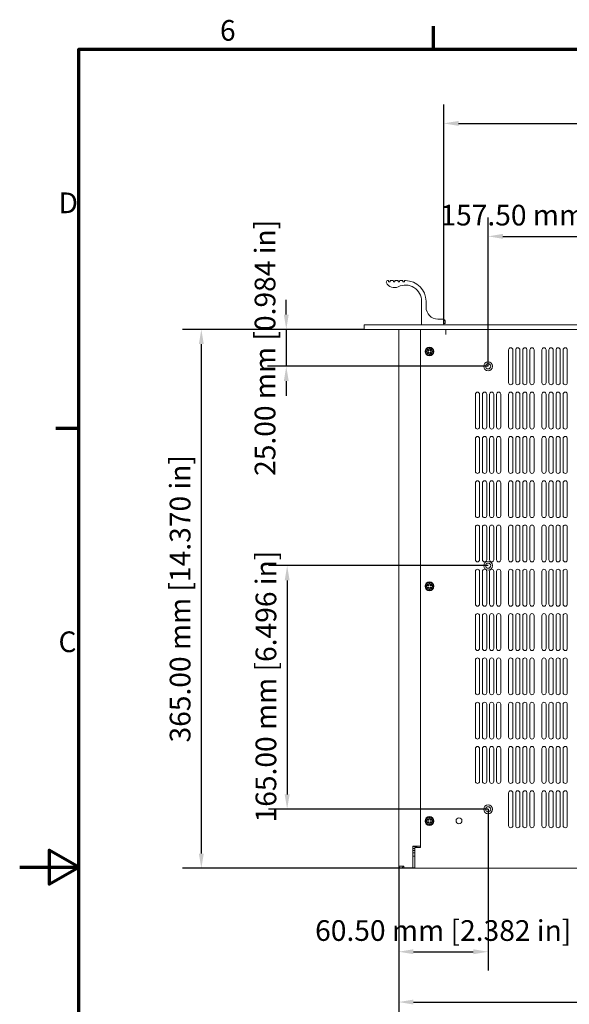
# Model space of a CAD drawing. Units: millimetres. Extents: x 0 to 1680, y 0 to 1188.
# Drawn here: x 0 to 372, y 501 to 1168 of the extents above; entities that cross this region are included whole.
import ezdxf

# ---------------------------------------------------------------- set-up
doc = ezdxf.new("R2010")
doc.units = ezdxf.units.MM
doc.header["$LTSCALE"] = 4
for name, color, linetype, lineweight in [('Border (ISO)', 7, 'Continuous', 70), ('Dimension (ISO)', 7, 'Continuous', 25), ('Visible (ISO)', 7, 'Continuous', 18)]:
    doc.layers.add(name, color=color, linetype=linetype, lineweight=lineweight)
doc.styles.add('Note Text (ISO)', font='tahoma.ttf')
doc.dimstyles.new('Default (ISO)-12', dxfattribs={"dimscale": 4, "dimtxt": 3.5, "dimasz": 2.5, "dimexe": 3.175, "dimexo": 0, "dimgap": 0.762, "dimtad": 1, "dimrnd": 1e-08, "dimzin": 0, "dimdsep": 46, "dimtxsty": 'Note Text (ISO)', "dimcen": 0.09, "dimdle": 10, "dimclrd": 256, "dimclre": 256, "dimclrt": 256, "dimazin": 0, "dimtfac": 1.001486, "dimtmove": 0, "dimatfit": 3, "dimfxl": 1, "dimtolj": 1, "dimtzin": 0, "dimlwd": -1, "dimlwe": -1, "dimarcsym": 0})

# ---------------------------------------------------------------- blocks, each defined once
blk = doc.blocks.new('Borders Default Border')
at = {"layer": 'Border (ISO)'}
for p, q in [((70, 287), (70, 290.9)), ((10, 222.75), (6.1, 222.75))]:
    blk.add_line(p, q, dxfattribs=at)
at = {"layer": 'Border (ISO)', "flags": 128}
for points in [[(10, 10), (10, 287), (410, 287), (410, 10), (10, 10)], [(0, 148.5), (10, 148.5), (5, 151.39), (5, 145.61), (10, 148.5)]]:
    blk.add_lwpolyline(points, dxfattribs=at)
at = {"layer": 'Border (ISO)', "char_height": 3.5, "attachment_point": 7, "style": 'Note Text (ISO)'}
for s, insert in [('6', (33.88, 287.33)), ('D', (6.57, 258.13)), ('C', (6.56, 183.81))]:
    blk.add_mtext(s, dxfattribs=dict(at, insert=insert))
blk = doc.blocks.new('*D6')
at = {"layer": 'Defpoints', "color": 0, "transparency": 16777216}
for p in [(256.5, 594.7), (692.52, 594.7), (692.52, 502.61)]:
    blk.add_point(p, dxfattribs=at)
at = {"layer": 'Dimension (ISO)', "transparency": 16777216}
for p, q in [((256.5, 594.7), (256.5, 489.91)), ((692.52, 594.7), (692.52, 489.91)), ((266.5, 502.61), (682.52, 502.61))]:
    blk.add_line(p, q, dxfattribs=at)
for points in [[(266.5, 504.28), (266.5, 500.94), (256.5, 502.61)], [(682.52, 504.28), (682.52, 500.94), (692.52, 502.61)]]:
    blk.add_solid(points, dxfattribs=at)
at = {"layer": 'Dimension (ISO)', "transparency": 16777216, "insert": (376.96, 523.98), "char_height": 14, "attachment_point": 1, "style": 'Note Text (ISO)'}
blk.add_mtext('\\A1;436.02 mm [17.166 in]', dxfattribs=at)
blk = doc.blocks.new('*D7')
at = {"layer": 'Defpoints', "color": 0, "transparency": 16777216}
for p in [(233.22, 958.2), (122.91, 593.2), (267.3, 593.2)]:
    blk.add_point(p, dxfattribs=at)
at = {"layer": 'Dimension (ISO)', "transparency": 16777216}
for p, q in [((233.22, 958.2), (110.21, 958.2)), ((122.91, 948.2), (122.91, 603.2)), ((267.3, 593.2), (110.21, 593.2))]:
    blk.add_line(p, q, dxfattribs=at)
for points in [[(121.25, 948.2), (124.58, 948.2), (122.91, 958.2)], [(121.25, 603.2), (124.58, 603.2), (122.91, 593.2)]]:
    blk.add_solid(points, dxfattribs=at)
at = {"layer": 'Dimension (ISO)', "transparency": 16777216, "insert": (101.55, 678.41), "char_height": 14, "attachment_point": 1, "rotation": 90, "style": 'Note Text (ISO)'}
blk.add_mtext('\\A1;365.00 mm [14.370 in]', dxfattribs=at)
blk = doc.blocks.new('*D12')
at = {"layer": 'Defpoints', "color": 0, "transparency": 16777216}
for p in [(662.02, 1097.7), (287.02, 962), (662.02, 962)]:
    blk.add_point(p, dxfattribs=at)
at = {"layer": 'Dimension (ISO)', "transparency": 16777216}
for p, q in [((287.02, 962), (287.02, 1110.4)), ((662.02, 962), (662.02, 1110.4)), ((297.02, 1097.7), (652.02, 1097.7))]:
    blk.add_line(p, q, dxfattribs=at)
for points in [[(297.02, 1099.36), (297.02, 1096.03), (287.02, 1097.7)], [(652.02, 1099.36), (652.02, 1096.03), (662.02, 1097.7)]]:
    blk.add_solid(points, dxfattribs=at)
at = {"layer": 'Dimension (ISO)', "transparency": 16777216, "insert": (377.23, 1119.06), "char_height": 14, "attachment_point": 1, "style": 'Note Text (ISO)'}
blk.add_mtext('\\A1;375.00 mm [14.764 in]', dxfattribs=at)
blk = doc.blocks.new('*D15')
at = {"layer": 'Defpoints', "color": 0, "transparency": 16777216}
for p in [(474.5, 1021.2), (317, 933.2), (474.5, 933.2)]:
    blk.add_point(p, dxfattribs=at)
at = {"layer": 'Dimension (ISO)', "transparency": 16777216}
for p, q in [((317, 933.2), (317, 1033.9)), ((474.5, 933.2), (474.5, 1033.9)), ((327, 1021.2), (464.5, 1021.2))]:
    blk.add_line(p, q, dxfattribs=at)
for points in [[(327, 1022.86), (327, 1019.53), (317, 1021.2)], [(464.5, 1022.86), (464.5, 1019.53), (474.5, 1021.2)]]:
    blk.add_solid(points, dxfattribs=at)
at = {"layer": 'Dimension (ISO)', "transparency": 16777216, "insert": (284.71, 1042.56), "char_height": 14, "attachment_point": 1, "style": 'Note Text (ISO)'}
blk.add_mtext('\\A1;157.50 mm [6.201 in]', dxfattribs=at)
blk = doc.blocks.new('*D16')
at = {"layer": 'Defpoints', "color": 0, "transparency": 16777216}
for p in [(233.22, 958.2), (180.41, 933.2), (317, 933.2)]:
    blk.add_point(p, dxfattribs=at)
at = {"layer": 'Dimension (ISO)', "transparency": 16777216}
for p, q in [((180.41, 968.2), (180.41, 978.2)), ((233.22, 958.2), (167.71, 958.2)), ((180.41, 958.2), (180.41, 933.2)), ((317, 933.2), (167.71, 933.2)), ((180.41, 923.2), (180.41, 913.2))]:
    blk.add_line(p, q, dxfattribs=at)
for points in [[(178.74, 968.2), (182.07, 968.2), (180.41, 958.2)], [(178.74, 923.2), (182.07, 923.2), (180.41, 933.2)]]:
    blk.add_solid(points, dxfattribs=at)
at = {"layer": 'Dimension (ISO)', "transparency": 16777216, "insert": (159.04, 858.97), "char_height": 14, "attachment_point": 1, "rotation": 90, "style": 'Note Text (ISO)'}
blk.add_mtext('\\A1;25.00 mm [0.984 in]', dxfattribs=at)
blk = doc.blocks.new('*D17')
at = {"layer": 'Defpoints', "color": 0, "transparency": 16777216}
for p in [(317, 633.2), (256.5, 594.7), (317, 536.7)]:
    blk.add_point(p, dxfattribs=at)
at = {"layer": 'Dimension (ISO)', "transparency": 16777216}
for p, q in [((317, 633.2), (317, 524)), ((256.5, 594.7), (256.5, 524)), ((266.5, 536.7), (307, 536.7))]:
    blk.add_line(p, q, dxfattribs=at)
for points in [[(266.5, 538.37), (266.5, 535.03), (256.5, 536.7)], [(307, 538.37), (307, 535.03), (317, 536.7)]]:
    blk.add_solid(points, dxfattribs=at)
at = {"layer": 'Dimension (ISO)', "transparency": 16777216, "insert": (199.92, 558.06), "char_height": 14, "attachment_point": 1, "style": 'Note Text (ISO)'}
blk.add_mtext('\\A1;60.50 mm [2.382 in]', dxfattribs=at)
blk = doc.blocks.new('*D18')
at = {"layer": 'Defpoints', "color": 0, "transparency": 16777216}
for p in [(317, 798.2), (181, 633.2), (317, 633.2)]:
    blk.add_point(p, dxfattribs=at)
at = {"layer": 'Dimension (ISO)', "transparency": 16777216}
for p, q in [((317, 798.2), (168.3, 798.2)), ((181, 788.2), (181, 643.2)), ((317, 633.2), (168.3, 633.2))]:
    blk.add_line(p, q, dxfattribs=at)
for points in [[(179.34, 788.2), (182.67, 788.2), (181, 798.2)], [(179.34, 643.2), (182.67, 643.2), (181, 633.2)]]:
    blk.add_solid(points, dxfattribs=at)
at = {"layer": 'Dimension (ISO)', "transparency": 16777216, "insert": (159.64, 624.27), "char_height": 14, "attachment_point": 1, "rotation": 90, "style": 'Note Text (ISO)'}
blk.add_mtext('\\A1;165.00 mm [6.496 in]', dxfattribs=at)

msp = doc.modelspace()

# ---------------------------------------------------------------- linework, layer by layer
at = {"layer": 'Visible (ISO)'}
for p, q in [((249.45, 991.196), (249.025, 991.196)), ((249.65, 990.646), (249.65, 990.996)), ((250.45, 990.446), (249.85, 990.446)), ((250.65, 990.996), (250.65, 990.646)), ((252.7, 991.196), (250.85, 991.196)), ((252.9, 990.646), (252.9, 990.996)), ((253.7, 990.446), (253.1, 990.446)), ((253.9, 990.996), (253.9, 990.646)), ((255.95, 991.196), (254.1, 991.196)), ((256.15, 990.646), (256.15, 990.996)), ((256.95, 990.446), (256.35, 990.446)), ((257.15, 990.996), (257.15, 990.646)), ((259.2, 991.196), (257.35, 991.196)), ((259.4, 990.646), (259.4, 990.996)), ((260.2, 990.446), (259.6, 990.446)), ((260.4, 990.996), (260.4, 990.646)), ((261.025, 991.196), (260.6, 991.196)), ((272.025, 977.196), (272.025, 961.396)), ((275.025, 973.196), (275.025, 977.196)), ((233.225, 961.196), (715.825, 961.196)), ((233.225, 958.196), (233.225, 961.196)), ((272.225, 961.196), (286.825, 961.196)), ((286.025, 965.196), (283.025, 965.196)), ((287.025, 961.396), (287.025, 961.996)), ((287.225, 962.196), (287.825, 962.196)), ((288.025, 962.396), (288.025, 963.196)), ((715.825, 958.196), (233.225, 958.196)), ((256.505, 956.696), (256.505, 958.196)), ((256.505, 594.701), (256.505, 956.696)), ((271.304, 607.196), (271.304, 958.196)), ((288.494, 954.686), (288.494, 958.196)), ((288.504, 954.686), (288.494, 954.686)), ((288.504, 958.196), (288.504, 954.696)), ((288.504, 954.696), (288.504, 954.686)), ((275.304, 942.696), (275.304, 943.696)), ((275.304, 943.696), (276.759, 943.696)), ((276.759, 942.696), (275.304, 942.696)), ((275.769, 944.686), (275.814, 944.731)), ((276.759, 943.696), (275.769, 944.686)), ((275.769, 941.707), (276.759, 942.696)), ((275.814, 941.662), (275.769, 941.707)), ((275.814, 944.731), (276.804, 943.741)), ((276.804, 942.652), (275.814, 941.662)), ((276.804, 943.696), (276.759, 943.696)), ((276.759, 942.696), (276.804, 942.696)), ((276.804, 943.741), (276.804, 945.196)), ((276.804, 945.196), (277.804, 945.196)), ((276.804, 943.741), (276.804, 943.696)), ((276.804, 942.696), (276.804, 942.652)), ((276.804, 941.197), (276.804, 942.652)), ((277.804, 941.197), (276.804, 941.197)), ((277.804, 945.196), (277.804, 943.741)), ((277.804, 943.741), (278.794, 944.731)), ((277.804, 943.696), (277.804, 943.741)), ((277.849, 943.696), (277.804, 943.696)), ((277.804, 942.696), (277.849, 942.696)), ((277.804, 942.652), (277.804, 942.696)), ((278.794, 941.662), (277.804, 942.652)), ((277.804, 942.652), (277.804, 941.197)), ((278.839, 944.686), (277.849, 943.696)), ((277.849, 943.696), (279.304, 943.696)), ((277.849, 942.696), (278.839, 941.707)), ((279.304, 942.696), (277.849, 942.696)), ((278.794, 944.731), (278.839, 944.686)), ((278.839, 941.707), (278.794, 941.662)), ((279.304, 943.696), (279.304, 942.696)), ((330.905, 922.121), (330.905, 944.271)), ((333.755, 944.271), (333.755, 922.121)), ((335.688, 922.121), (335.688, 944.271)), ((338.538, 944.271), (338.538, 922.121)), ((340.471, 922.121), (340.471, 944.271)), ((343.321, 944.271), (343.321, 922.121)), ((345.254, 922.121), (345.254, 944.271)), ((348.104, 944.271), (348.104, 922.121)), ((353.405, 922.121), (353.405, 944.271)), ((356.255, 944.271), (356.255, 922.121)), ((358.188, 922.121), (358.188, 944.271)), ((361.038, 944.271), (361.038, 922.121)), ((362.971, 922.121), (362.971, 944.271)), ((365.821, 944.271), (365.821, 922.121)), ((367.754, 922.121), (367.754, 944.271)), ((370.604, 944.271), (370.604, 922.121)), ((308.405, 892.121), (308.405, 914.271)), ((311.255, 914.271), (311.255, 892.121)), ((313.188, 892.121), (313.188, 914.271)), ((316.038, 914.271), (316.038, 892.121)), ((317.971, 892.121), (317.971, 914.271)), ((320.821, 914.271), (320.821, 892.121)), ((322.754, 892.121), (322.754, 914.271)), ((325.604, 914.271), (325.604, 892.121)), ((330.905, 892.121), (330.905, 914.271)), ((333.755, 914.271), (333.755, 892.121)), ((335.688, 892.121), (335.688, 914.271)), ((338.538, 914.271), (338.538, 892.121)), ((340.471, 892.121), (340.471, 914.271)), ((343.321, 914.271), (343.321, 892.121)), ((345.254, 892.121), (345.254, 914.271)), ((348.104, 914.271), (348.104, 892.121)), ((353.405, 892.121), (353.405, 914.271)), ((356.255, 914.271), (356.255, 892.121)), ((358.188, 892.121), (358.188, 914.271)), ((361.038, 914.271), (361.038, 892.121)), ((362.971, 892.121), (362.971, 914.271)), ((365.821, 914.271), (365.821, 892.121)), ((367.754, 892.121), (367.754, 914.271)), ((370.604, 914.271), (370.604, 892.121)), ((308.405, 862.121), (308.405, 884.271)), ((311.255, 884.271), (311.255, 862.121)), ((313.188, 862.121), (313.188, 884.271)), ((316.038, 884.271), (316.038, 862.121)), ((317.971, 862.121), (317.971, 884.271)), ((320.821, 884.271), (320.821, 862.121)), ((322.754, 862.121), (322.754, 884.271)), ((325.604, 884.271), (325.604, 862.121)), ((330.905, 862.121), (330.905, 884.271)), ((333.755, 884.271), (333.755, 862.121)), ((335.688, 862.121), (335.688, 884.271)), ((338.538, 884.271), (338.538, 862.121)), ((340.471, 862.121), (340.471, 884.271)), ((343.321, 884.271), (343.321, 862.121)), ((345.254, 862.121), (345.254, 884.271)), ((348.104, 884.271), (348.104, 862.121)), ((353.405, 862.121), (353.405, 884.271)), ((356.255, 884.271), (356.255, 862.121)), ((358.188, 862.121), (358.188, 884.271)), ((361.038, 884.271), (361.038, 862.121)), ((362.971, 862.121), (362.971, 884.271)), ((365.821, 884.271), (365.821, 862.121)), ((367.754, 862.121), (367.754, 884.271)), ((370.604, 884.271), (370.604, 862.121)), ((308.405, 832.121), (308.405, 854.271)), ((311.255, 854.271), (311.255, 832.121)), ((313.188, 832.121), (313.188, 854.271)), ((316.038, 854.271), (316.038, 832.121)), ((317.971, 832.121), (317.971, 854.271)), ((320.821, 854.271), (320.821, 832.121)), ((322.754, 832.121), (322.754, 854.271)), ((325.604, 854.271), (325.604, 832.121)), ((330.905, 832.121), (330.905, 854.271)), ((333.755, 854.271), (333.755, 832.121)), ((335.688, 832.121), (335.688, 854.271)), ((338.538, 854.271), (338.538, 832.121)), ((340.471, 832.121), (340.471, 854.271)), ((343.321, 854.271), (343.321, 832.121)), ((345.254, 832.121), (345.254, 854.271)), ((348.104, 854.271), (348.104, 832.121)), ((353.405, 832.121), (353.405, 854.271)), ((356.255, 854.271), (356.255, 832.121)), ((358.188, 832.121), (358.188, 854.271)), ((361.038, 854.271), (361.038, 832.121)), ((362.971, 832.121), (362.971, 854.271)), ((365.821, 854.271), (365.821, 832.121)), ((367.754, 832.121), (367.754, 854.271)), ((370.604, 854.271), (370.604, 832.121)), ((308.405, 802.121), (308.405, 824.271)), ((311.255, 824.271), (311.255, 802.121)), ((313.188, 802.121), (313.188, 824.271)), ((316.038, 824.271), (316.038, 802.121)), ((317.971, 802.121), (317.971, 824.271)), ((320.821, 824.271), (320.821, 802.121)), ((322.754, 802.121), (322.754, 824.271)), ((325.604, 824.271), (325.604, 802.121)), ((330.905, 802.121), (330.905, 824.271)), ((333.755, 824.271), (333.755, 802.121)), ((335.688, 802.121), (335.688, 824.271)), ((338.538, 824.271), (338.538, 802.121)), ((340.471, 802.121), (340.471, 824.271)), ((343.321, 824.271), (343.321, 802.121)), ((345.254, 802.121), (345.254, 824.271)), ((348.104, 824.271), (348.104, 802.121)), ((353.405, 802.121), (353.405, 824.271)), ((356.255, 824.271), (356.255, 802.121)), ((358.188, 802.121), (358.188, 824.271)), ((361.038, 824.271), (361.038, 802.121)), ((362.971, 802.121), (362.971, 824.271)), ((365.821, 824.271), (365.821, 802.121)), ((367.754, 802.121), (367.754, 824.271)), ((370.604, 824.271), (370.604, 802.121)), ((308.405, 772.121), (308.405, 794.271)), ((311.255, 794.271), (311.255, 772.121)), ((313.188, 772.121), (313.188, 794.271)), ((316.038, 794.271), (316.038, 772.121)), ((317.971, 772.121), (317.971, 794.271)), ((320.821, 794.271), (320.821, 772.121)), ((322.754, 772.121), (322.754, 794.271)), ((325.604, 794.271), (325.604, 772.121)), ((330.905, 772.121), (330.905, 794.271)), ((333.755, 794.271), (333.755, 772.121)), ((335.688, 772.121), (335.688, 794.271)), ((338.538, 794.271), (338.538, 772.121)), ((340.471, 772.121), (340.471, 794.271)), ((343.321, 794.271), (343.321, 772.121)), ((345.254, 772.121), (345.254, 794.271)), ((348.104, 794.271), (348.104, 772.121)), ((353.405, 772.121), (353.405, 794.271)), ((356.255, 794.271), (356.255, 772.121)), ((358.188, 772.121), (358.188, 794.271)), ((361.038, 794.271), (361.038, 772.121)), ((362.971, 772.121), (362.971, 794.271)), ((365.821, 794.271), (365.821, 772.121)), ((367.754, 772.121), (367.754, 794.271)), ((370.604, 794.271), (370.604, 772.121)), ((275.304, 783.696), (275.304, 784.696)), ((275.304, 784.696), (276.759, 784.696)), ((276.759, 783.696), (275.304, 783.696)), ((275.769, 785.686), (275.814, 785.731)), ((276.759, 784.696), (275.769, 785.686)), ((275.769, 782.707), (276.759, 783.696)), ((275.814, 782.662), (275.769, 782.707)), ((275.814, 785.731), (276.804, 784.741)), ((276.804, 783.652), (275.814, 782.662)), ((276.804, 784.696), (276.759, 784.696)), ((276.759, 783.696), (276.804, 783.696)), ((276.804, 784.741), (276.804, 786.196)), ((276.804, 786.196), (277.804, 786.196)), ((276.804, 784.741), (276.804, 784.696)), ((276.804, 783.696), (276.804, 783.652)), ((276.804, 782.197), (276.804, 783.652)), ((277.804, 782.197), (276.804, 782.197)), ((277.804, 786.196), (277.804, 784.741)), ((277.804, 784.741), (278.794, 785.731)), ((277.804, 784.696), (277.804, 784.741)), ((277.849, 784.696), (277.804, 784.696)), ((277.804, 783.696), (277.849, 783.696)), ((277.804, 783.652), (277.804, 783.696)), ((278.794, 782.662), (277.804, 783.652)), ((277.804, 783.652), (277.804, 782.197)), ((278.839, 785.686), (277.849, 784.696)), ((277.849, 784.696), (279.304, 784.696)), ((277.849, 783.696), (278.839, 782.707)), ((279.304, 783.696), (277.849, 783.696)), ((278.794, 785.731), (278.839, 785.686)), ((278.839, 782.707), (278.794, 782.662)), ((279.304, 784.696), (279.304, 783.696)), ((308.405, 742.121), (308.405, 764.271)), ((311.255, 764.271), (311.255, 742.121)), ((313.188, 742.121), (313.188, 764.271)), ((316.038, 764.271), (316.038, 742.121)), ((317.971, 742.121), (317.971, 764.271)), ((320.821, 764.271), (320.821, 742.121)), ((322.754, 742.121), (322.754, 764.271)), ((325.604, 764.271), (325.604, 742.121)), ((330.905, 742.121), (330.905, 764.271)), ((333.755, 764.271), (333.755, 742.121)), ((335.688, 742.121), (335.688, 764.271)), ((338.538, 764.271), (338.538, 742.121)), ((340.471, 742.121), (340.471, 764.271)), ((343.321, 764.271), (343.321, 742.121)), ((345.254, 742.121), (345.254, 764.271)), ((348.104, 764.271), (348.104, 742.121)), ((353.405, 742.121), (353.405, 764.271)), ((356.255, 764.271), (356.255, 742.121)), ((358.188, 742.121), (358.188, 764.271)), ((361.038, 764.271), (361.038, 742.121)), ((362.971, 742.121), (362.971, 764.271)), ((365.821, 764.271), (365.821, 742.121)), ((367.754, 742.121), (367.754, 764.271)), ((370.604, 764.271), (370.604, 742.121)), ((308.405, 712.121), (308.405, 734.271)), ((311.255, 734.271), (311.255, 712.121)), ((313.188, 712.121), (313.188, 734.271)), ((316.038, 734.271), (316.038, 712.121)), ((317.971, 712.121), (317.971, 734.271)), ((320.821, 734.271), (320.821, 712.121)), ((322.754, 712.121), (322.754, 734.271)), ((325.604, 734.271), (325.604, 712.121)), ((330.905, 712.121), (330.905, 734.271)), ((333.755, 734.271), (333.755, 712.121)), ((335.688, 712.121), (335.688, 734.271)), ((338.538, 734.271), (338.538, 712.121)), ((340.471, 712.121), (340.471, 734.271)), ((343.321, 734.271), (343.321, 712.121)), ((345.254, 712.121), (345.254, 734.271)), ((348.104, 734.271), (348.104, 712.121)), ((353.405, 712.121), (353.405, 734.271)), ((356.255, 734.271), (356.255, 712.121)), ((358.188, 712.121), (358.188, 734.271)), ((361.038, 734.271), (361.038, 712.121)), ((362.971, 712.121), (362.971, 734.271)), ((365.821, 734.271), (365.821, 712.121)), ((367.754, 712.121), (367.754, 734.271)), ((370.604, 734.271), (370.604, 712.121)), ((308.405, 682.121), (308.405, 704.271)), ((311.255, 704.271), (311.255, 682.121)), ((313.188, 682.121), (313.188, 704.271)), ((316.038, 704.271), (316.038, 682.121)), ((317.971, 682.121), (317.971, 704.271)), ((320.821, 704.271), (320.821, 682.121)), ((322.754, 682.121), (322.754, 704.271)), ((325.604, 704.271), (325.604, 682.121)), ((330.905, 682.121), (330.905, 704.271)), ((333.755, 704.271), (333.755, 682.121)), ((335.688, 682.121), (335.688, 704.271)), ((338.538, 704.271), (338.538, 682.121)), ((340.471, 682.121), (340.471, 704.271)), ((343.321, 704.271), (343.321, 682.121)), ((345.254, 682.121), (345.254, 704.271)), ((348.104, 704.271), (348.104, 682.121)), ((353.405, 682.121), (353.405, 704.271)), ((356.255, 704.271), (356.255, 682.121)), ((358.188, 682.121), (358.188, 704.271)), ((361.038, 704.271), (361.038, 682.121)), ((362.971, 682.121), (362.971, 704.271)), ((365.821, 704.271), (365.821, 682.121)), ((367.754, 682.121), (367.754, 704.271)), ((370.604, 704.271), (370.604, 682.121)), ((308.405, 652.121), (308.405, 674.271)), ((311.255, 674.271), (311.255, 652.121)), ((313.188, 652.121), (313.188, 674.271)), ((316.038, 674.271), (316.038, 652.121)), ((317.971, 652.121), (317.971, 674.271)), ((320.821, 674.271), (320.821, 652.121)), ((322.754, 652.121), (322.754, 674.271)), ((325.604, 674.271), (325.604, 652.121)), ((330.905, 652.121), (330.905, 674.271)), ((333.755, 674.271), (333.755, 652.121)), ((335.688, 652.121), (335.688, 674.271)), ((338.538, 674.271), (338.538, 652.121)), ((340.471, 652.121), (340.471, 674.271)), ((343.321, 674.271), (343.321, 652.121)), ((345.254, 652.121), (345.254, 674.271)), ((348.104, 674.271), (348.104, 652.121)), ((353.405, 652.121), (353.405, 674.271)), ((356.255, 674.271), (356.255, 652.121)), ((358.188, 652.121), (358.188, 674.271)), ((361.038, 674.271), (361.038, 652.121)), ((362.971, 652.121), (362.971, 674.271)), ((365.821, 674.271), (365.821, 652.121)), ((367.754, 652.121), (367.754, 674.271)), ((370.604, 674.271), (370.604, 652.121)), ((330.905, 622.121), (330.905, 644.271)), ((333.755, 644.271), (333.755, 622.121)), ((335.688, 622.121), (335.688, 644.271)), ((338.538, 644.271), (338.538, 622.121)), ((340.471, 622.121), (340.471, 644.271)), ((343.321, 644.271), (343.321, 622.121)), ((345.254, 622.121), (345.254, 644.271)), ((348.104, 644.271), (348.104, 622.121)), ((353.405, 622.121), (353.405, 644.271)), ((356.255, 644.271), (356.255, 622.121)), ((358.188, 622.121), (358.188, 644.271)), ((361.038, 644.271), (361.038, 622.121)), ((362.971, 622.121), (362.971, 644.271)), ((365.821, 644.271), (365.821, 622.121)), ((367.754, 622.121), (367.754, 644.271)), ((370.604, 644.271), (370.604, 622.121)), ((276.804, 625.741), (276.804, 627.196)), ((276.804, 627.196), (277.804, 627.196)), ((277.804, 627.196), (277.804, 625.741)), ((275.304, 624.696), (275.304, 625.696)), ((275.304, 625.696), (276.759, 625.696)), ((276.759, 624.696), (275.304, 624.696)), ((275.769, 626.686), (275.814, 626.731)), ((276.759, 625.696), (275.769, 626.686)), ((275.769, 623.706), (276.759, 624.696)), ((275.814, 623.661), (275.769, 623.706)), ((275.814, 626.731), (276.804, 625.741)), ((276.804, 624.651), (275.814, 623.661)), ((276.804, 625.696), (276.759, 625.696)), ((276.759, 624.696), (276.804, 624.696)), ((276.804, 625.741), (276.804, 625.696)), ((276.804, 624.696), (276.804, 624.651)), ((276.804, 623.196), (276.804, 624.651)), ((277.804, 623.196), (276.804, 623.196)), ((277.804, 625.741), (278.794, 626.731)), ((277.804, 625.696), (277.804, 625.741)), ((277.849, 625.696), (277.804, 625.696)), ((277.804, 624.696), (277.849, 624.696)), ((277.804, 624.651), (277.804, 624.696)), ((278.794, 623.661), (277.804, 624.651)), ((277.804, 624.651), (277.804, 623.196)), ((278.839, 626.686), (277.849, 625.696)), ((277.849, 625.696), (279.304, 625.696)), ((277.849, 624.696), (278.839, 623.706)), ((279.304, 624.696), (277.849, 624.696)), ((278.794, 626.731), (278.839, 626.686)), ((278.839, 623.706), (278.794, 623.661)), ((279.304, 625.696), (279.304, 624.696)), ((266.007, 608.096), (266.007, 594.701)), ((267.205, 608.096), (266.007, 608.096)), ((268.665, 607.996), (266.007, 607.996)), ((267.205, 608.096), (270.522, 608.096)), ((267.304, 607.196), (271.304, 607.196)), ((267.304, 594.701), (267.304, 607.196)), ((268.565, 608.096), (268.665, 607.996)), ((268.665, 607.196), (268.665, 607.996)), ((270.522, 608.096), (271.206, 608.096)), ((271.206, 608.096), (271.304, 608.096)), ((266.007, 606.696), (267.304, 606.696)), ((266.007, 605.196), (267.304, 605.196)), ((266.007, 603.696), (267.304, 603.696)), ((266.8, 601.396), (266.015, 601.396)), ((266.845, 601.396), (266.8, 601.396)), ((267.296, 601.396), (266.845, 601.396)), ((260.005, 594.701), (256.505, 594.701)), ((260.005, 593.196), (260.005, 594.701)), ((266.007, 594.701), (266.007, 593.196)), ((267.304, 593.196), (267.304, 594.701)), ((266.007, 593.196), (260.005, 593.196)), ((681.704, 593.196), (267.304, 593.196)), ((267.304, 593.196), (267.304, 593.196)), ((267.304, 593.196), (681.704, 593.196))]:
    msp.add_line(p, q, dxfattribs=at)
for centre, radius in [((277.304, 943.196), 3), ((277.304, 943.196), 2.65), ((317.004, 933.196), 3), ((317.004, 933.196), 1.75), ((317.004, 798.196), 3), ((317.004, 798.196), 1.75), ((277.304, 784.196), 3), ((277.304, 784.196), 2.65), ((317.004, 633.196), 3), ((317.004, 633.196), 1.75), ((277.304, 625.196), 3), ((277.304, 625.196), 2.65), ((297.304, 625.369), 2)]:
    msp.add_circle(centre, radius, dxfattribs=at)
for centre, radius, start, end in [((249.025, 990.196), 1, 90, 206.630278), ((253.494, 992.437), 6, 206.630278, 296.293242), ((249.45, 990.996), 0.2, 0, 90), ((249.85, 990.646), 0.2, 180, 270), ((250.45, 990.646), 0.2, 270, 0), ((250.85, 990.996), 0.2, 90, 180), ((252.7, 990.996), 0.2, 0, 90), ((253.1, 990.646), 0.2, 180, 270), ((253.7, 990.646), 0.2, 270, 0), ((254.1, 990.996), 0.2, 90, 180), ((255.95, 990.996), 0.2, 0, 90), ((256.35, 990.646), 0.2, 180, 270), ((261.025, 977.196), 11, 0, 116.293242), ((256.95, 990.646), 0.2, 270, 0), ((257.35, 990.996), 0.2, 90, 180), ((259.2, 990.996), 0.2, 0, 90), ((259.6, 990.646), 0.2, 180, 270), ((260.2, 990.646), 0.2, 270, 0), ((260.6, 990.996), 0.2, 90, 180), ((261.025, 977.196), 14, 0, 89.999999), ((283.025, 973.196), 8, 180, 270), ((272.225, 961.396), 0.2, 180, 270), ((286.025, 963.196), 2, 0, 90), ((286.825, 961.396), 0.2, 270, 0), ((287.225, 961.996), 0.2, 90, 180), ((287.825, 962.396), 0.2, 270, 0), ((332.33, 944.271), 1.425, 0, 180), ((337.113, 944.271), 1.425, 0, 180), ((341.896, 944.271), 1.425, 0, 180), ((346.679, 944.271), 1.425, 0, 180), ((354.83, 944.271), 1.425, 0, 180), ((359.613, 944.271), 1.425, 0, 180), ((364.396, 944.271), 1.425, 0, 180), ((369.179, 944.271), 1.425, 0, 180), ((317.004, 933.196), 1.75, 0.003946, 179.99604), ((332.33, 922.123), 1.425, 180, 0), ((332.33, 922.121), 1.425, 180, 0), ((337.113, 922.123), 1.425, 180, 0), ((337.113, 922.121), 1.425, 180, 0), ((341.896, 922.123), 1.425, 180, 0), ((341.896, 922.121), 1.425, 180, 0), ((346.679, 922.123), 1.425, 180, 0), ((346.679, 922.121), 1.425, 180, 0), ((354.83, 922.123), 1.425, 180, 0), ((354.83, 922.121), 1.425, 180, 0), ((359.613, 922.123), 1.425, 180, 0), ((359.613, 922.121), 1.425, 180, 0), ((364.396, 922.123), 1.425, 180, 0), ((364.396, 922.121), 1.425, 180, 0), ((369.179, 922.123), 1.425, 180, 0), ((369.179, 922.121), 1.425, 180, 0), ((309.83, 914.271), 1.425, 0, 180), ((309.83, 914.271), 1.425, 0, 180), ((314.613, 914.271), 1.425, 0, 180), ((314.613, 914.271), 1.425, 0, 180), ((319.396, 914.271), 1.425, 0, 180), ((319.396, 914.271), 1.425, 0, 180), ((324.179, 914.271), 1.425, 0, 180), ((324.179, 914.271), 1.425, 0, 180), ((332.33, 914.271), 1.425, 0, 180), ((337.113, 914.271), 1.425, 0, 180), ((341.896, 914.271), 1.425, 0, 180), ((346.679, 914.271), 1.425, 0, 180), ((354.83, 914.271), 1.425, 0, 180), ((359.613, 914.271), 1.425, 0, 180), ((364.396, 914.271), 1.425, 0, 180), ((369.179, 914.271), 1.425, 0, 180), ((309.83, 892.121), 1.425, 180, 0), ((314.613, 892.121), 1.425, 180, 0), ((319.396, 892.121), 1.425, 180, 0), ((324.179, 892.121), 1.425, 180, 0), ((332.33, 892.123), 1.425, 180, 0), ((332.33, 892.121), 1.425, 180, 0), ((337.113, 892.123), 1.425, 180, 0), ((337.113, 892.121), 1.425, 180, 0), ((341.896, 892.123), 1.425, 180, 0), ((341.896, 892.121), 1.425, 180, 0), ((346.679, 892.123), 1.425, 180, 0), ((346.679, 892.121), 1.425, 180, 0), ((354.83, 892.123), 1.425, 180, 0), ((354.83, 892.121), 1.425, 180, 0), ((359.613, 892.123), 1.425, 180, 0), ((359.613, 892.121), 1.425, 180, 0), ((364.396, 892.123), 1.425, 180, 0), ((364.396, 892.121), 1.425, 180, 0), ((369.179, 892.123), 1.425, 180, 0), ((369.179, 892.121), 1.425, 180, 0), ((309.83, 884.271), 1.425, 0, 180), ((309.83, 884.271), 1.425, 0, 180), ((314.613, 884.271), 1.425, 0, 180), ((314.613, 884.271), 1.425, 0, 180), ((319.396, 884.271), 1.425, 0, 180), ((319.396, 884.271), 1.425, 0, 180), ((324.179, 884.271), 1.425, 0, 180), ((324.179, 884.271), 1.425, 0, 180), ((332.33, 884.271), 1.425, 0, 180), ((337.113, 884.271), 1.425, 0, 180), ((341.896, 884.271), 1.425, 0, 180), ((346.679, 884.271), 1.425, 0, 180), ((354.83, 884.271), 1.425, 0, 180), ((359.613, 884.271), 1.425, 0, 180), ((364.396, 884.271), 1.425, 0, 180), ((369.179, 884.271), 1.425, 0, 180), ((309.83, 862.121), 1.425, 180, 0), ((314.613, 862.121), 1.425, 180, 0), ((319.396, 862.121), 1.425, 180, 0), ((324.179, 862.121), 1.425, 180, 0), ((332.33, 862.123), 1.425, 180, 0), ((332.33, 862.121), 1.425, 180, 0), ((337.113, 862.123), 1.425, 180, 0), ((337.113, 862.121), 1.425, 180, 0), ((341.896, 862.123), 1.425, 180, 0), ((341.896, 862.121), 1.425, 180, 0), ((346.679, 862.123), 1.425, 180, 0), ((346.679, 862.121), 1.425, 180, 0), ((354.83, 862.123), 1.425, 180, 0), ((354.83, 862.121), 1.425, 180, 0), ((359.613, 862.123), 1.425, 180, 0), ((359.613, 862.121), 1.425, 180, 0), ((364.396, 862.123), 1.425, 180, 0), ((364.396, 862.121), 1.425, 180, 0), ((369.179, 862.123), 1.425, 180, 0), ((369.179, 862.121), 1.425, 180, 0), ((309.83, 854.271), 1.425, 0, 180), ((309.83, 854.271), 1.425, 0, 180), ((314.613, 854.271), 1.425, 0, 180), ((314.613, 854.271), 1.425, 0, 180), ((319.396, 854.271), 1.425, 0, 180), ((319.396, 854.271), 1.425, 0, 180), ((324.179, 854.271), 1.425, 0, 180), ((324.179, 854.271), 1.425, 0, 180), ((332.33, 854.271), 1.425, 0, 180), ((337.113, 854.271), 1.425, 0, 180), ((341.896, 854.271), 1.425, 0, 180), ((346.679, 854.271), 1.425, 0, 180), ((354.83, 854.271), 1.425, 0, 180), ((359.613, 854.271), 1.425, 0, 180), ((364.396, 854.271), 1.425, 0, 180), ((369.179, 854.271), 1.425, 0, 180), ((309.83, 832.121), 1.425, 180, 0), ((314.613, 832.121), 1.425, 180, 0), ((319.396, 832.121), 1.425, 180, 0), ((324.179, 832.121), 1.425, 180, 0), ((332.33, 832.123), 1.425, 180, 0), ((332.33, 832.121), 1.425, 180, 0), ((337.113, 832.123), 1.425, 180, 0), ((337.113, 832.121), 1.425, 180, 0), ((341.896, 832.123), 1.425, 180, 0), ((341.896, 832.121), 1.425, 180, 0), ((346.679, 832.123), 1.425, 180, 0), ((346.679, 832.121), 1.425, 180, 0), ((354.83, 832.123), 1.425, 180, 0), ((354.83, 832.121), 1.425, 180, 0), ((359.613, 832.123), 1.425, 180, 0), ((359.613, 832.121), 1.425, 180, 0), ((364.396, 832.123), 1.425, 180, 0), ((364.396, 832.121), 1.425, 180, 0), ((369.179, 832.123), 1.425, 180, 0), ((369.179, 832.121), 1.425, 180, 0), ((309.83, 824.271), 1.425, 0, 180), ((309.83, 824.271), 1.425, 0, 180), ((314.613, 824.271), 1.425, 0, 180), ((314.613, 824.271), 1.425, 0, 180), ((319.396, 824.271), 1.425, 0, 180), ((319.396, 824.271), 1.425, 0, 180), ((324.179, 824.271), 1.425, 0, 180), ((324.179, 824.271), 1.425, 0, 180), ((332.33, 824.271), 1.425, 0, 180), ((337.113, 824.271), 1.425, 0, 180), ((341.896, 824.271), 1.425, 0, 180), ((346.679, 824.271), 1.425, 0, 180), ((354.83, 824.271), 1.425, 0, 180), ((359.613, 824.271), 1.425, 0, 180), ((364.396, 824.271), 1.425, 0, 180), ((369.179, 824.271), 1.425, 0, 180), ((309.83, 802.121), 1.425, 180, 0), ((314.613, 802.121), 1.425, 180, 0), ((319.396, 802.121), 1.425, 180, 0), ((324.179, 802.121), 1.425, 180, 0), ((332.33, 802.123), 1.425, 180, 0), ((332.33, 802.121), 1.425, 180, 0), ((337.113, 802.123), 1.425, 180, 0), ((337.113, 802.121), 1.425, 180, 0), ((341.896, 802.123), 1.425, 180, 0), ((341.896, 802.121), 1.425, 180, 0), ((346.679, 802.123), 1.425, 180, 0), ((346.679, 802.121), 1.425, 180, 0), ((354.83, 802.123), 1.425, 180, 0), ((354.83, 802.121), 1.425, 180, 0), ((359.613, 802.123), 1.425, 180, 0), ((359.613, 802.121), 1.425, 180, 0), ((364.396, 802.123), 1.425, 180, 0), ((364.396, 802.121), 1.425, 180, 0), ((369.179, 802.123), 1.425, 180, 0), ((369.179, 802.121), 1.425, 180, 0), ((309.83, 794.271), 1.425, 0, 180), ((309.83, 794.271), 1.425, 0, 180), ((314.613, 794.271), 1.425, 0, 180), ((314.613, 794.271), 1.425, 0, 180), ((317.004, 798.196), 1.75, 0.003946, 179.99604), ((319.396, 794.271), 1.425, 0, 180), ((319.396, 794.271), 1.425, 0, 180), ((324.179, 794.271), 1.425, 0, 180), ((324.179, 794.271), 1.425, 0, 180), ((332.33, 794.271), 1.425, 0, 180), ((337.113, 794.271), 1.425, 0, 180), ((341.896, 794.271), 1.425, 0, 180), ((346.679, 794.271), 1.425, 0, 180), ((354.83, 794.271), 1.425, 0, 180), ((359.613, 794.271), 1.425, 0, 180), ((364.396, 794.271), 1.425, 0, 180), ((369.179, 794.271), 1.425, 0, 180), ((309.83, 772.121), 1.425, 180, 0), ((314.613, 772.121), 1.425, 180, 0), ((319.396, 772.121), 1.425, 180, 0), ((324.179, 772.121), 1.425, 180, 0), ((332.33, 772.123), 1.425, 180, 0), ((332.33, 772.121), 1.425, 180, 0), ((337.113, 772.123), 1.425, 180, 0), ((337.113, 772.121), 1.425, 180, 0), ((341.896, 772.123), 1.425, 180, 0), ((341.896, 772.121), 1.425, 180, 0), ((346.679, 772.123), 1.425, 180, 0), ((346.679, 772.121), 1.425, 180, 0), ((354.83, 772.123), 1.425, 180, 0), ((354.83, 772.121), 1.425, 180, 0), ((359.613, 772.123), 1.425, 180, 0), ((359.613, 772.121), 1.425, 180, 0), ((364.396, 772.123), 1.425, 180, 0), ((364.396, 772.121), 1.425, 180, 0), ((369.179, 772.123), 1.425, 180, 0), ((369.179, 772.121), 1.425, 180, 0), ((309.83, 764.271), 1.425, 0, 180), ((309.83, 764.271), 1.425, 0, 180), ((314.613, 764.271), 1.425, 0, 180), ((314.613, 764.271), 1.425, 0, 180), ((319.396, 764.271), 1.425, 0, 180), ((319.396, 764.271), 1.425, 0, 180), ((324.179, 764.271), 1.425, 0, 180), ((324.179, 764.271), 1.425, 0, 180), ((332.33, 764.271), 1.425, 0, 180), ((337.113, 764.271), 1.425, 0, 180), ((341.896, 764.271), 1.425, 0, 180), ((346.679, 764.271), 1.425, 0, 180), ((354.83, 764.271), 1.425, 0, 180), ((359.613, 764.271), 1.425, 0, 180), ((364.396, 764.271), 1.425, 0, 180), ((369.179, 764.271), 1.425, 0, 180), ((309.83, 742.121), 1.425, 180, 0), ((314.613, 742.121), 1.425, 180, 0), ((319.396, 742.121), 1.425, 180, 0), ((324.179, 742.121), 1.425, 180, 0), ((332.33, 742.123), 1.425, 180, 0), ((332.33, 742.121), 1.425, 180, 0), ((337.113, 742.123), 1.425, 180, 0), ((337.113, 742.121), 1.425, 180, 0), ((341.896, 742.123), 1.425, 180, 0), ((341.896, 742.121), 1.425, 180, 0), ((346.679, 742.123), 1.425, 180, 0), ((346.679, 742.121), 1.425, 180, 0), ((354.83, 742.123), 1.425, 180, 0), ((354.83, 742.121), 1.425, 180, 0), ((359.613, 742.123), 1.425, 180, 0), ((359.613, 742.121), 1.425, 180, 0), ((364.396, 742.123), 1.425, 180, 0), ((364.396, 742.121), 1.425, 180, 0), ((369.179, 742.123), 1.425, 180, 0), ((369.179, 742.121), 1.425, 180, 0), ((309.83, 734.271), 1.425, 0, 180), ((309.83, 734.271), 1.425, 0, 180), ((314.613, 734.271), 1.425, 0, 180), ((314.613, 734.271), 1.425, 0, 180), ((319.396, 734.271), 1.425, 0, 180), ((319.396, 734.271), 1.425, 0, 180), ((324.179, 734.271), 1.425, 0, 180), ((324.179, 734.271), 1.425, 0, 180), ((332.33, 734.271), 1.425, 0, 180), ((337.113, 734.271), 1.425, 0, 180), ((341.896, 734.271), 1.425, 0, 180), ((346.679, 734.271), 1.425, 0, 180), ((354.83, 734.271), 1.425, 0, 180), ((359.613, 734.271), 1.425, 0, 180), ((364.396, 734.271), 1.425, 0, 180), ((369.179, 734.271), 1.425, 0, 180), ((309.83, 712.121), 1.425, 180, 0), ((314.613, 712.121), 1.425, 180, 0), ((319.396, 712.121), 1.425, 180, 0), ((324.179, 712.121), 1.425, 180, 0), ((332.33, 712.123), 1.425, 180, 0), ((332.33, 712.121), 1.425, 180, 0), ((337.113, 712.123), 1.425, 180, 0), ((337.113, 712.121), 1.425, 180, 0), ((341.896, 712.123), 1.425, 180, 0), ((341.896, 712.121), 1.425, 180, 0), ((346.679, 712.123), 1.425, 180, 0), ((346.679, 712.121), 1.425, 180, 0), ((354.83, 712.123), 1.425, 180, 0), ((354.83, 712.121), 1.425, 180, 0), ((359.613, 712.123), 1.425, 180, 0), ((359.613, 712.121), 1.425, 180, 0), ((364.396, 712.123), 1.425, 180, 0), ((364.396, 712.121), 1.425, 180, 0), ((369.179, 712.123), 1.425, 180, 0), ((369.179, 712.121), 1.425, 180, 0), ((309.83, 704.271), 1.425, 0, 180), ((309.83, 704.271), 1.425, 0, 180), ((314.613, 704.271), 1.425, 0, 180), ((314.613, 704.271), 1.425, 0, 180), ((319.396, 704.271), 1.425, 0, 180), ((319.396, 704.271), 1.425, 0, 180), ((324.179, 704.271), 1.425, 0, 180), ((324.179, 704.271), 1.425, 0, 180), ((332.33, 704.271), 1.425, 0, 180), ((337.113, 704.271), 1.425, 0, 180), ((341.896, 704.271), 1.425, 0, 180), ((346.679, 704.271), 1.425, 0, 180), ((354.83, 704.271), 1.425, 0, 180), ((359.613, 704.271), 1.425, 0, 180), ((364.396, 704.271), 1.425, 0, 180), ((369.179, 704.271), 1.425, 0, 180), ((309.83, 682.121), 1.425, 180, 0), ((314.613, 682.121), 1.425, 180, 0), ((319.396, 682.121), 1.425, 180, 0), ((324.179, 682.121), 1.425, 180, 0), ((332.33, 682.123), 1.425, 180, 0), ((332.33, 682.121), 1.425, 180, 0), ((337.113, 682.123), 1.425, 180, 0), ((337.113, 682.121), 1.425, 180, 0), ((341.896, 682.123), 1.425, 180, 0), ((341.896, 682.121), 1.425, 180, 0), ((346.679, 682.123), 1.425, 180, 0), ((346.679, 682.121), 1.425, 180, 0), ((354.83, 682.123), 1.425, 180, 0), ((354.83, 682.121), 1.425, 180, 0), ((359.613, 682.123), 1.425, 180, 0), ((359.613, 682.121), 1.425, 180, 0), ((364.396, 682.123), 1.425, 180, 0), ((364.396, 682.121), 1.425, 180, 0), ((369.179, 682.123), 1.425, 180, 0), ((369.179, 682.121), 1.425, 180, 0), ((309.83, 674.271), 1.425, 0, 180), ((309.83, 674.271), 1.425, 0, 180), ((314.613, 674.271), 1.425, 0, 180), ((314.613, 674.271), 1.425, 0, 180), ((319.396, 674.271), 1.425, 0, 180), ((319.396, 674.271), 1.425, 0, 180), ((324.179, 674.271), 1.425, 0, 180), ((324.179, 674.271), 1.425, 0, 180), ((332.33, 674.271), 1.425, 0, 180), ((337.113, 674.271), 1.425, 0, 180), ((341.896, 674.271), 1.425, 0, 180), ((346.679, 674.271), 1.425, 0, 180), ((354.83, 674.271), 1.425, 0, 180), ((359.613, 674.271), 1.425, 0, 180), ((364.396, 674.271), 1.425, 0, 180), ((369.179, 674.271), 1.425, 0, 180), ((309.83, 652.121), 1.425, 180, 0), ((314.613, 652.121), 1.425, 180, 0), ((319.396, 652.121), 1.425, 180, 0), ((324.179, 652.121), 1.425, 180, 0), ((332.33, 652.123), 1.425, 180, 0), ((332.33, 652.121), 1.425, 180, 0), ((337.113, 652.123), 1.425, 180, 0), ((337.113, 652.121), 1.425, 180, 0), ((341.896, 652.123), 1.425, 180, 0), ((341.896, 652.121), 1.425, 180, 0), ((346.679, 652.123), 1.425, 180, 0), ((346.679, 652.121), 1.425, 180, 0), ((354.83, 652.123), 1.425, 180, 0), ((354.83, 652.121), 1.425, 180, 0), ((359.613, 652.123), 1.425, 180, 0), ((359.613, 652.121), 1.425, 180, 0), ((364.396, 652.123), 1.425, 180, 0), ((364.396, 652.121), 1.425, 180, 0), ((369.179, 652.123), 1.425, 180, 0), ((369.179, 652.121), 1.425, 180, 0), ((332.33, 644.271), 1.425, 0, 180), ((337.113, 644.271), 1.425, 0, 180), ((341.896, 644.271), 1.425, 0, 180), ((346.679, 644.271), 1.425, 0, 180), ((354.83, 644.271), 1.425, 0, 180), ((359.613, 644.271), 1.425, 0, 180), ((364.396, 644.271), 1.425, 0, 180), ((369.179, 644.271), 1.425, 0, 180), ((317.004, 633.196), 1.75, 0.003946, 179.99604), ((332.33, 622.123), 1.425, 180, 0), ((332.33, 622.121), 1.425, 180, 0), ((337.113, 622.123), 1.425, 180, 0), ((337.113, 622.121), 1.425, 180, 0), ((341.896, 622.123), 1.425, 180, 0), ((341.896, 622.121), 1.425, 180, 0), ((346.679, 622.123), 1.425, 180, 0), ((346.679, 622.121), 1.425, 180, 0), ((354.83, 622.123), 1.425, 180, 0), ((354.83, 622.121), 1.425, 180, 0), ((359.613, 622.123), 1.425, 180, 0), ((359.613, 622.121), 1.425, 180, 0), ((364.396, 622.123), 1.425, 180, 0), ((364.396, 622.121), 1.425, 180, 0), ((369.179, 622.123), 1.425, 180, 0), ((369.179, 622.121), 1.425, 180, 0), ((258.01, 594.701), 1.505, 180, 0), ((258.01, 594.701), 0.005, 180, 0)]:
    msp.add_arc(centre, radius, start, end, dxfattribs=at)
for points in [[(266.007, 601.415), (266.01, 601.416), (266.012, 601.416), (266.015, 601.416)], [(266.015, 601.416), (266.015, 601.402), (266.015, 601.396), (266.015, 601.396)], [(266.8, 601.396), (266.865, 601.396), (266.937, 601.408), (267.005, 601.433)], [(267.049, 601.433), (266.982, 601.408), (266.91, 601.396), (266.845, 601.396)], [(267.296, 601.396), (267.299, 601.396), (267.301, 601.396), (267.304, 601.396)]]:
    msp.add_open_spline(points, degree=3, dxfattribs=at)
msp.add_open_spline([(267.005, 601.433), (267.012, 601.433), (267.02, 601.433), (267.027, 601.433), (267.034, 601.433), (267.042, 601.433), (267.049, 601.433)], degree=3, knots=[-0.0031734618, -0.0031734618, -0.0031734618, -0.0031734618, 0, 0, 0, 0.003159621, 0.003159621, 0.003159621, 0.003159621], dxfattribs=at)

# ---------------------------------------------------------------- block references
at = {"xscale": 4, "yscale": 4, "zscale": 4}
msp.add_blockref('Borders Default Border', (0, 0), dxfattribs=at)

# ---------------------------------------------------------------- dimensions: what is measured, and where the dimension line sits
at = {"layer": 'Dimension (ISO)'}
for base, p1, p2, angle, text, override, picture, middle in [((662.025, 1097.696), (287.025, 961.996), (662.025, 961.996), 180, '<> mm [14.764 in]', {"dimdec": 2, "dimpost": '', "dimtp": 0, "dimtm": 0, "dimtdec": 2, "dimtofl": 0, "dimatfit": 1}, '*D12', (474.525, 1097.696)), ((474.504, 1021.196), (317.004, 933.196), (474.504, 933.196), 180, '<> mm [6.201 in]', {"dimdec": 2, "dimpost": '', "dimtp": 0, "dimtm": 0, "dimtdec": 2, "dimtofl": 0, "dimatfit": 1}, '*D15', (376.139, 1021.196)), ((180.406, 933.196), (233.225, 958.196), (317.004, 933.196), 90, '<> mm [0.984 in]', {"dimdec": 2, "dimpost": '', "dimtp": 0, "dimtm": 0, "dimtdec": 2, "dimtofl": 1, "dimatfit": 1}, '*D16', (180.406, 945.696)), ((122.912, 593.196), (233.225, 958.196), (267.304, 593.196), 90, '<> mm [14.370 in]', {"dimdec": 2, "dimpost": '', "dimtp": 0, "dimtm": 0, "dimtdec": 2, "dimtofl": 0, "dimatfit": 1}, '*D7', (122.912, 775.696)), ((181.004, 633.196), (317.004, 798.196), (317.004, 633.196), 90, '<> mm [6.496 in]', {"dimdec": 2, "dimpost": '', "dimtp": 0, "dimtm": 0, "dimtdec": 2, "dimtofl": 0, "dimatfit": 1}, '*D18', (181.004, 715.696))]:
    dim = msp.add_linear_dim(base=base, p1=p1, p2=p2, angle=angle, text=text, dimstyle='Default (ISO)-12', override=override, dxfattribs=at)
    dim.commit()
    dim.dimension.update_dxf_attribs({"geometry": picture, "text_midpoint": middle, "dimtype": 160})
for base, p2, text, picture, middle in [((317.004, 536.699), (317.004, 633.196), '<> mm [2.382 in]', '*D17', (286.754, 536.699)), ((692.525, 502.612), (692.525, 594.701), '<> mm [17.166 in]', '*D6', (474.515, 502.612))]:
    dim = msp.add_linear_dim(base=base, p1=(256.505, 594.701), p2=p2, text=text, dimstyle='Default (ISO)-12', override={"dimdec": 2, "dimpost": '', "dimtp": 0, "dimtm": 0, "dimtdec": 2, "dimtofl": 0, "dimatfit": 1}, dxfattribs=at)
    dim.commit()
    dim.dimension.update_dxf_attribs({"geometry": picture, "text_midpoint": middle, "dimtype": 160})

doc.saveas('drawing.dxf')
